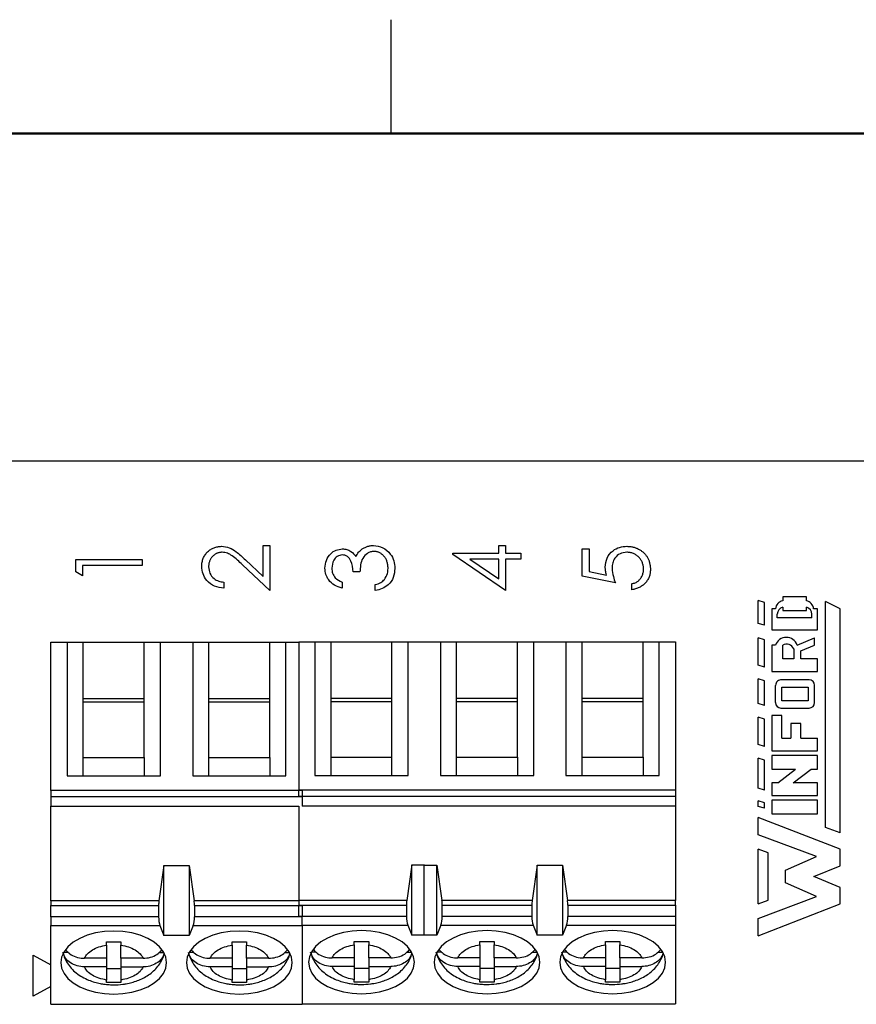
# Model space of a CAD drawing. Units: inches. Extents: x 0.1 to 16.9, y 0.1 to 10.9.
# Drawn here: x 11.5 to 14.3, y 7.6 to 10.9 of the extents above; entities that cross this region are included whole.
import ezdxf

# ---------------------------------------------------------------- set-up
doc = ezdxf.new("R2010")
doc.units = ezdxf.units.IN
doc.header["$MEASUREMENT"] = 0

msp = doc.modelspace()

# ---------------------------------------------------------------- linework, layer by layer
at = {"color": 7, "linetype": 'Continuous', "lineweight": 25}
for p, q in [((12.75, 10.5), (12.75, 10.875)), ((9.4606, 9.422), (15.2292, 9.422)), ((12.3282, 9.0416), (12.3282, 9.1434)), ((12.3282, 9.1434), (12.3506, 9.1434)), ((12.3506, 9.1434), (12.3506, 8.9947)), ((12.9525, 9.1141), (12.9525, 9.1181)), ((12.9525, 9.1181), (13.1039, 9.1181)), ((13.1263, 8.9947), (12.9525, 9.1141)), ((13.1039, 9.1181), (13.1039, 9.1434)), ((13.1039, 9.1434), (13.1263, 9.1434)), ((13.1263, 9.1434), (13.1263, 9.1181)), ((13.1263, 9.1181), (13.1768, 9.1181)), ((13.1768, 9.1181), (13.1768, 9.0985)), ((13.3787, 9.1321), (13.4011, 9.1321)), ((13.3787, 9.0424), (13.3787, 9.1321)), ((13.4011, 9.1321), (13.4011, 9.0577)), ((11.7112, 9.0562), (11.7112, 9.0967)), ((11.7112, 9.0967), (11.93, 9.0967)), ((11.93, 9.0967), (11.93, 9.0771)), ((12.2697, 9.0963), (12.3282, 9.0416)), ((13.1039, 9.0985), (13.0089, 9.0985)), ((13.0089, 9.0985), (13.1039, 9.0333)), ((13.1039, 9.0333), (13.1039, 9.0985)), ((13.1768, 9.0985), (13.1263, 9.0985)), ((13.1263, 9.0985), (13.1263, 8.9947)), ((11.7336, 9.0434), (11.7112, 9.0562)), ((11.93, 9.0771), (11.7336, 9.0771)), ((11.7336, 9.0771), (11.7336, 9.0434)), ((12.3506, 8.9947), (12.2601, 9.0796)), ((12.6468, 9.0564), (12.6244, 9.0564)), ((13.4011, 9.0577), (13.4587, 9.046)), ((12.1991, 9.0228), (12.1991, 9.0031)), ((12.5879, 9.0228), (12.5879, 9.0031)), ((13.4881, 9.02), (13.3787, 9.0424)), ((13.5414, 8.9975), (13.5414, 9.0172)), ((12.6973, 8.9947), (12.6973, 9.0144)), ((13.9577, 8.8868), (13.9577, 8.9618)), ((13.9787, 8.9558), (13.9577, 8.9618)), ((13.9787, 8.8808), (13.9787, 8.9558)), ((14.1167, 8.9738), (14.0387, 8.9738)), ((14.0387, 8.9738), (14.0387, 8.9609)), ((14.1167, 8.9612), (14.1167, 8.9738)), ((14.1797, 8.2148), (14.1797, 8.9588)), ((14.2277, 8.9348), (14.1797, 8.9588)), ((14.0149, 8.9348), (14.0027, 8.9348)), ((14.0027, 8.9348), (14.0027, 8.8658)), ((14.0387, 8.94), (14.0387, 8.9288)), ((14.0387, 8.9288), (14.1167, 8.9288)), ((14.1167, 8.9288), (14.1167, 8.94)), ((14.1527, 8.9348), (14.1403, 8.9348)), ((14.1527, 8.8658), (14.1527, 8.9348)), ((14.2277, 8.1968), (14.2277, 8.9348)), ((13.9787, 8.8808), (13.9577, 8.8868)), ((14.0207, 8.9048), (14.0207, 8.9168)), ((14.1347, 8.9048), (14.0207, 8.9048)), ((14.1347, 8.9048), (14.1347, 8.9168)), ((14.0027, 8.8658), (14.1527, 8.8658)), ((11.6297, 8.8251), (11.6828, 8.8251)), ((11.6297, 8.336), (11.6297, 8.8251)), ((11.6828, 8.8251), (11.6828, 8.3849)), ((11.6828, 8.8251), (11.736, 8.8251)), ((11.736, 8.6384), (11.736, 8.8251)), ((11.736, 8.8251), (11.9368, 8.8251)), ((11.9368, 8.6384), (11.9368, 8.8251)), ((11.9368, 8.8251), (11.9899, 8.8251)), ((11.9899, 8.3849), (11.9899, 8.8251)), ((11.9899, 8.8251), (12.0962, 8.8251)), ((12.0962, 8.8251), (12.0962, 8.3849)), ((12.0962, 8.8251), (12.1494, 8.8251)), ((12.1494, 8.6384), (12.1494, 8.8251)), ((12.1494, 8.8251), (12.3502, 8.8251)), ((12.3502, 8.6384), (12.3502, 8.8251)), ((12.3502, 8.8251), (12.4033, 8.8251)), ((12.4033, 8.3849), (12.4033, 8.8251)), ((12.4033, 8.8251), (12.4453, 8.8251)), ((12.4453, 8.8263), (12.4984, 8.8263)), ((12.4453, 8.8263), (12.4453, 8.3371)), ((12.4984, 8.8263), (12.4984, 8.3861)), ((12.4984, 8.8263), (12.5516, 8.8263)), ((12.5516, 8.6396), (12.5516, 8.8263)), ((12.5516, 8.8263), (12.7524, 8.8263)), ((12.7524, 8.6396), (12.7524, 8.8263)), ((12.7524, 8.8263), (12.8055, 8.8263)), ((12.8055, 8.3861), (12.8055, 8.8263)), ((12.8055, 8.8263), (12.9118, 8.8263)), ((12.9118, 8.8263), (12.9118, 8.3861)), ((12.9118, 8.8263), (12.965, 8.8263)), ((12.965, 8.6396), (12.965, 8.8263)), ((12.965, 8.8263), (13.1658, 8.8263)), ((13.1658, 8.6396), (13.1658, 8.8263)), ((13.1658, 8.8263), (13.2189, 8.8263)), ((13.2189, 8.3861), (13.2189, 8.8263)), ((13.2189, 8.8263), (13.3252, 8.8263)), ((13.3252, 8.8263), (13.3252, 8.3861)), ((13.3252, 8.8263), (13.3784, 8.8263)), ((13.3784, 8.6396), (13.3784, 8.8263)), ((13.3784, 8.8263), (13.5791, 8.8263)), ((13.5791, 8.6396), (13.5791, 8.8263)), ((13.5791, 8.8263), (13.6323, 8.8263)), ((13.6323, 8.3861), (13.6323, 8.8263)), ((13.6323, 8.8263), (13.6855, 8.8263)), ((13.6855, 8.8263), (13.6855, 8.3371)), ((13.9577, 8.7488), (13.9577, 8.8388)), ((13.9787, 8.8328), (13.9577, 8.8388)), ((13.9787, 8.7428), (13.9787, 8.8328)), ((14.086, 8.815), (14.1437, 8.8388)), ((14.1437, 8.8148), (14.1437, 8.8388)), ((14.0027, 8.8148), (14.0027, 8.7278)), ((14.0147, 8.8148), (14.0027, 8.8148)), ((14.0387, 8.7698), (14.0387, 8.8148)), ((14.0747, 8.8028), (14.0747, 8.7698)), ((14.0987, 8.7962), (14.1437, 8.8148)), ((14.0987, 8.7698), (14.0987, 8.7962)), ((14.0747, 8.7698), (14.0387, 8.7698)), ((14.1527, 8.7698), (14.0987, 8.7698)), ((14.1527, 8.7278), (14.1527, 8.7698)), ((13.9787, 8.7428), (13.9577, 8.7488)), ((14.0027, 8.7278), (14.1527, 8.7278)), ((13.9577, 8.6228), (13.9577, 8.7038)), ((13.9787, 8.6978), (13.9577, 8.7038)), ((13.9787, 8.6168), (13.9787, 8.6978)), ((14.1257, 8.7008), (14.0357, 8.7008)), ((14.0147, 8.6258), (14.0153, 8.6824)), ((14.0357, 8.6318), (14.0357, 8.6768)), ((14.0357, 8.6768), (14.1227, 8.6768)), ((14.1227, 8.6768), (14.1227, 8.6318)), ((14.1437, 8.6258), (14.1437, 8.6828)), ((11.736, 8.4449), (11.736, 8.6384)), ((11.9368, 8.6384), (11.736, 8.6384)), ((11.9368, 8.6272), (11.736, 8.6272)), ((11.9368, 8.4449), (11.9368, 8.6384)), ((12.1494, 8.4449), (12.1494, 8.6384)), ((12.3502, 8.6384), (12.1494, 8.6384)), ((12.3502, 8.6272), (12.1494, 8.6272)), ((12.3502, 8.4449), (12.3502, 8.6384)), ((12.5516, 8.4461), (12.5516, 8.6396)), ((12.7524, 8.6396), (12.5516, 8.6396)), ((12.7524, 8.6284), (12.5516, 8.6284)), ((12.7524, 8.4461), (12.7524, 8.6396)), ((12.965, 8.4461), (12.965, 8.6396)), ((13.1658, 8.6396), (12.965, 8.6396)), ((13.1658, 8.6284), (12.965, 8.6284)), ((13.1658, 8.4461), (13.1658, 8.6396)), ((13.3784, 8.4461), (13.3784, 8.6396)), ((13.5791, 8.6396), (13.3784, 8.6396)), ((13.5791, 8.6284), (13.3784, 8.6284)), ((13.5791, 8.4461), (13.5791, 8.6396)), ((14.1227, 8.6318), (14.0357, 8.6318)), ((13.9787, 8.6168), (13.9577, 8.6228)), ((14.0327, 8.6078), (14.1257, 8.6078)), ((13.9787, 8.5718), (13.9577, 8.5778)), ((13.9577, 8.4878), (13.9577, 8.5778)), ((13.9787, 8.4818), (13.9787, 8.5718)), ((14.0357, 8.5838), (14.0027, 8.5838)), ((14.0027, 8.5838), (14.0027, 8.4668)), ((14.0357, 8.5088), (14.0357, 8.5838)), ((14.0657, 8.5568), (14.0657, 8.5088)), ((14.0987, 8.5568), (14.0657, 8.5568)), ((14.0987, 8.5088), (14.0987, 8.5568)), ((14.0357, 8.5088), (14.0657, 8.5088)), ((14.0987, 8.5088), (14.1527, 8.5088)), ((14.1527, 8.4668), (14.1527, 8.5088)), ((13.9787, 8.4818), (13.9577, 8.4878)), ((14.0027, 8.4668), (14.1527, 8.4668)), ((11.736, 8.3849), (11.736, 8.4449)), ((11.736, 8.4449), (11.9368, 8.4449)), ((11.9368, 8.4449), (11.9368, 8.3849)), ((12.1494, 8.3849), (12.1494, 8.4449)), ((12.1494, 8.4449), (12.3502, 8.4449)), ((12.3502, 8.4449), (12.3502, 8.3849)), ((12.5516, 8.3861), (12.5516, 8.4461)), ((12.5516, 8.4461), (12.7524, 8.4461)), ((12.7524, 8.3861), (12.7524, 8.4461)), ((12.965, 8.3861), (12.965, 8.4461)), ((12.965, 8.4461), (13.1658, 8.4461)), ((13.1658, 8.4461), (13.1658, 8.3861)), ((13.3784, 8.3861), (13.3784, 8.4461)), ((13.3784, 8.4461), (13.5791, 8.4461)), ((13.5791, 8.4461), (13.5791, 8.3861)), ((13.9577, 8.3438), (13.9577, 8.4428)), ((13.9787, 8.4368), (13.9577, 8.4428)), ((13.9787, 8.3378), (13.9787, 8.4368)), ((14.0027, 8.4518), (14.0027, 8.4068)), ((14.1527, 8.4518), (14.0027, 8.4518)), ((14.1527, 8.4068), (14.1527, 8.4518)), ((14.0027, 8.4068), (14.081, 8.4068)), ((14.0225, 8.3618), (14.081, 8.4068)), ((14.0735, 8.3618), (14.1328, 8.4068)), ((14.1328, 8.4068), (14.1527, 8.4068)), ((11.6828, 8.3849), (11.9899, 8.3849)), ((12.0962, 8.3849), (12.4033, 8.3849)), ((12.4984, 8.3861), (12.8055, 8.3861)), ((12.9118, 8.3861), (13.2189, 8.3861)), ((13.3252, 8.3861), (13.6323, 8.3861)), ((12.4565, 8.336), (11.6297, 8.336)), ((11.6297, 8.336), (11.6297, 8.3169)), ((13.6855, 8.3371), (12.4453, 8.3371)), ((12.4453, 8.3181), (12.4453, 8.3371)), ((12.4565, 8.336), (12.4565, 8.3169)), ((13.6855, 8.3371), (13.6855, 8.3181)), ((13.9787, 8.3378), (13.9577, 8.3438)), ((14.0027, 8.3618), (14.0027, 8.3198)), ((14.0225, 8.3618), (14.0027, 8.3618)), ((14.1527, 8.3618), (14.0735, 8.3618)), ((14.1527, 8.3198), (14.1527, 8.3618)), ((11.6297, 8.3169), (12.4565, 8.3169)), ((11.6297, 8.3169), (11.6297, 8.2849)), ((12.4453, 8.3181), (13.6855, 8.3181)), ((12.4565, 8.3169), (12.4565, 8.2852)), ((13.6855, 8.3181), (13.6855, 8.2861)), ((13.9787, 8.2958), (13.9577, 8.3018)), ((13.9577, 8.2838), (13.9577, 8.3018)), ((14.0027, 8.3198), (14.1527, 8.3198)), ((14.1527, 8.3048), (14.0027, 8.3048)), ((14.0027, 8.3048), (14.0027, 8.2598)), ((14.1527, 8.2598), (14.1527, 8.3048)), ((11.6297, 8.2849), (12.4453, 8.2849)), ((11.6297, 7.9731), (11.6297, 8.2849)), ((12.4453, 8.2852), (12.4453, 7.9743)), ((12.4565, 8.2861), (13.6855, 8.2861)), ((13.6855, 8.2861), (13.6855, 7.9743)), ((13.9787, 8.2778), (13.9577, 8.2838)), ((13.9787, 8.2778), (13.9787, 8.2958)), ((13.9577, 8.1908), (13.9577, 8.2478)), ((14.2277, 8.1428), (13.9577, 8.2478)), ((14.0027, 8.2598), (14.1527, 8.2598)), ((14.2277, 8.1968), (14.1797, 8.2148)), ((14.1497, 8.1188), (13.9577, 8.1908)), ((13.9577, 7.9628), (13.9577, 8.1428)), ((13.9907, 8.1308), (13.9577, 8.1428)), ((14.2277, 8.0888), (14.2277, 8.1428)), ((13.9907, 7.9748), (13.9907, 8.1308)), ((14.0477, 8.0738), (14.1497, 8.1188)), ((12.0017, 8.0898), (11.9851, 7.9731)), ((12.0017, 7.8588), (12.0017, 8.0898)), ((12.0017, 8.0898), (12.0844, 8.0898)), ((12.0844, 8.0898), (12.0844, 7.8588)), ((12.0844, 8.0898), (12.1011, 7.9731)), ((12.8182, 8.0917), (12.8007, 7.9743)), ((12.8182, 7.8597), (12.8182, 8.0917)), ((12.8182, 8.0917), (12.8595, 8.0917)), ((12.8587, 8.091), (12.8595, 8.0917)), ((12.8587, 8.091), (12.9, 8.091)), ((12.8587, 7.86), (12.8587, 8.091)), ((12.9, 7.86), (12.9, 8.091)), ((12.9, 8.091), (12.9167, 7.9743)), ((13.2307, 8.091), (13.214, 7.9743)), ((13.2307, 7.86), (13.2307, 8.091)), ((13.2307, 8.091), (13.3134, 8.091)), ((13.3134, 8.091), (13.3301, 7.9743)), ((13.3134, 8.091), (13.3134, 7.86)), ((14.1407, 8.0528), (14.2277, 8.0888)), ((14.0477, 8.0318), (14.0477, 8.0738)), ((14.2277, 8.0168), (14.1407, 8.0528)), ((14.1497, 7.9868), (14.0477, 8.0318)), ((14.2277, 7.9628), (14.2277, 8.0168)), ((13.9577, 7.9148), (14.1497, 7.9868)), ((11.9851, 7.9731), (11.6297, 7.9731)), ((11.6297, 7.9731), (11.6297, 7.9579)), ((11.6297, 7.9579), (11.984, 7.9579)), ((11.6297, 7.9205), (11.6297, 7.9579)), ((11.984, 7.9579), (11.984, 7.9205)), ((12.1021, 7.9579), (12.1021, 7.9205)), ((12.1021, 7.9579), (12.4565, 7.9579)), ((12.8007, 7.9743), (12.4453, 7.9743)), ((12.4453, 7.9743), (12.4453, 7.959)), ((12.4453, 7.959), (12.7996, 7.959)), ((12.4453, 7.9217), (12.4453, 7.959)), ((12.4565, 7.9579), (12.4565, 7.9205)), ((12.7996, 7.959), (12.7996, 7.9217)), ((13.214, 7.9743), (12.9167, 7.9743)), ((12.9177, 7.9217), (12.9177, 7.959)), ((12.9177, 7.959), (13.213, 7.959)), ((13.213, 7.959), (13.213, 7.9217)), ((13.6855, 7.9743), (13.3301, 7.9743)), ((13.3311, 7.959), (13.3311, 7.9217)), ((13.3311, 7.959), (13.6855, 7.959)), ((13.6855, 7.959), (13.6855, 7.9743)), ((13.6855, 7.959), (13.6855, 7.9217)), ((13.9577, 7.9628), (13.9907, 7.9748)), ((13.9577, 7.8578), (14.2277, 7.9628)), ((11.984, 7.9205), (11.6297, 7.9205)), ((11.6297, 7.9205), (11.6297, 7.8921)), ((12.4565, 7.9205), (12.1021, 7.9205)), ((12.7996, 7.9217), (12.4453, 7.9217)), ((12.4565, 7.8921), (12.4565, 7.9205)), ((13.213, 7.9217), (12.9177, 7.9217)), ((13.6855, 7.9217), (13.3311, 7.9217)), ((13.6855, 7.9217), (13.6855, 7.8932)), ((13.9577, 7.8578), (13.9577, 7.9148)), ((11.6297, 7.8921), (11.9883, 7.8921)), ((11.6297, 7.6322), (11.6297, 7.8921)), ((11.9883, 7.8921), (12.0017, 7.8588)), ((12.0979, 7.8921), (12.0844, 7.8588)), ((12.0979, 7.8921), (12.4565, 7.8921)), ((12.4565, 7.8921), (12.4565, 7.6322)), ((12.8041, 7.8932), (12.8182, 7.8597)), ((12.9134, 7.8932), (12.9, 7.86)), ((12.9134, 7.8932), (13.2173, 7.8932)), ((13.2173, 7.8932), (13.2307, 7.86)), ((13.3268, 7.8932), (13.3134, 7.86)), ((13.3268, 7.8932), (13.6855, 7.8932)), ((13.6855, 7.8932), (13.6855, 7.6334)), ((12.0844, 7.8588), (12.0017, 7.8588)), ((12.8595, 7.8597), (12.8182, 7.8597)), ((12.8595, 7.8597), (12.8587, 7.86)), ((12.9, 7.86), (12.8587, 7.86)), ((13.3134, 7.86), (13.2307, 7.86)), ((11.8128, 7.8271), (11.8128, 7.8379)), ((11.8128, 7.8271), (11.8128, 7.7837)), ((11.86, 7.8379), (11.86, 7.8271)), ((11.86, 7.7837), (11.86, 7.8271)), ((12.2262, 7.8271), (12.2262, 7.8379)), ((12.2262, 7.8271), (12.2262, 7.7837)), ((12.2734, 7.8379), (12.2734, 7.8271)), ((12.2734, 7.7837), (12.2734, 7.8271)), ((12.6284, 7.8283), (12.6284, 7.8391)), ((12.6284, 7.8283), (12.6284, 7.7849)), ((12.6756, 7.8391), (12.6756, 7.8283)), ((12.6756, 7.7849), (12.6756, 7.8283)), ((13.0417, 7.8283), (13.0417, 7.8391)), ((13.0417, 7.8283), (13.0417, 7.7849)), ((13.089, 7.8391), (13.089, 7.8283)), ((13.089, 7.7849), (13.089, 7.8283)), ((13.4551, 7.8283), (13.4551, 7.8391)), ((13.4551, 7.8283), (13.4551, 7.7849)), ((13.5024, 7.8391), (13.5024, 7.8283)), ((13.5024, 7.7849), (13.5024, 7.8283)), ((11.5706, 7.7946), (11.6297, 7.7621)), ((11.5706, 7.6588), (11.5706, 7.7946)), ((11.6871, 7.8029), (11.6714, 7.8029)), ((11.8128, 7.7837), (11.74, 7.7837)), ((11.8128, 7.7837), (11.8128, 7.7555)), ((11.9328, 7.7837), (11.86, 7.7837)), ((11.86, 7.7837), (11.86, 7.7555)), ((11.9855, 7.8029), (12.0014, 7.8029)), ((12.1004, 7.8029), (12.0847, 7.8029)), ((12.2262, 7.7837), (12.1534, 7.7837)), ((12.2262, 7.7837), (12.2262, 7.7555)), ((12.3461, 7.7837), (12.2734, 7.7837)), ((12.2734, 7.7837), (12.2734, 7.7555)), ((12.3989, 7.8029), (12.4148, 7.8029)), ((12.5027, 7.8041), (12.487, 7.8041)), ((12.6284, 7.7849), (12.5556, 7.7849)), ((12.6284, 7.7849), (12.6284, 7.7567)), ((12.7483, 7.7849), (12.6756, 7.7849)), ((12.6756, 7.7849), (12.6756, 7.7567)), ((12.8011, 7.8041), (12.817, 7.8041)), ((12.916, 7.8041), (12.9003, 7.8041)), ((13.0417, 7.7849), (12.969, 7.7849)), ((13.0417, 7.7849), (13.0417, 7.7567)), ((13.1617, 7.7849), (13.089, 7.7849)), ((13.089, 7.7849), (13.089, 7.7567)), ((13.2145, 7.8041), (13.2304, 7.8041)), ((13.3294, 7.8041), (13.3137, 7.8041)), ((13.4551, 7.7849), (13.3824, 7.7849)), ((13.4551, 7.7849), (13.4551, 7.7567)), ((13.5751, 7.7849), (13.5024, 7.7849)), ((13.5024, 7.7849), (13.5024, 7.7567)), ((13.6278, 7.8041), (13.6438, 7.8041)), ((11.8128, 7.7555), (11.74, 7.7555)), ((11.8128, 7.7555), (11.8128, 7.7121)), ((11.86, 7.7555), (11.9328, 7.7555)), ((11.86, 7.7555), (11.86, 7.7121)), ((12.2262, 7.7555), (12.1534, 7.7555)), ((12.2262, 7.7555), (12.2262, 7.7121)), ((12.2734, 7.7555), (12.3461, 7.7555)), ((12.2734, 7.7555), (12.2734, 7.7121)), ((12.6284, 7.7567), (12.5556, 7.7567)), ((12.6284, 7.7567), (12.6284, 7.7133)), ((12.6284, 7.7513), (12.6756, 7.7513)), ((12.6756, 7.7567), (12.7483, 7.7567)), ((12.6756, 7.7567), (12.6756, 7.7133)), ((13.0417, 7.7567), (12.969, 7.7567)), ((13.0417, 7.7567), (13.0417, 7.7133)), ((13.0417, 7.7513), (13.089, 7.7513)), ((13.089, 7.7567), (13.1617, 7.7567)), ((13.089, 7.7567), (13.089, 7.7133)), ((13.4551, 7.7567), (13.3824, 7.7567)), ((13.4551, 7.7567), (13.4551, 7.7133)), ((13.4551, 7.7513), (13.5024, 7.7513)), ((13.5024, 7.7567), (13.5751, 7.7567)), ((13.5024, 7.7567), (13.5024, 7.7133)), ((11.8128, 7.7501), (11.86, 7.7501)), ((12.2262, 7.7501), (12.2734, 7.7501)), ((11.6297, 7.6913), (11.5706, 7.6588)), ((11.8128, 7.704), (11.8128, 7.7121)), ((11.86, 7.7121), (11.86, 7.704)), ((12.2262, 7.704), (12.2262, 7.7121)), ((12.2734, 7.7121), (12.2734, 7.704)), ((12.6284, 7.7052), (12.6284, 7.7133)), ((12.6756, 7.7133), (12.6756, 7.7052)), ((13.0417, 7.7052), (13.0417, 7.7133)), ((13.089, 7.7133), (13.089, 7.7052)), ((13.4551, 7.7052), (13.4551, 7.7133)), ((13.5024, 7.7133), (13.5024, 7.7052)), ((11.6297, 7.6322), (12.4565, 7.6322)), ((12.4565, 7.6334), (13.6855, 7.6334))]:
    msp.add_line(p, q, dxfattribs=at)
at = {"color": 7, "linetype": 'Continuous', "lineweight": 50}
msp.add_line((0.5, 10.5), (16.5, 10.5), dxfattribs=at)
at = {"color": 8, "linetype": 'Continuous', "lineweight": 25}
for p, q in [((12.4453, 7.9731), (12.1011, 7.9731)), ((12.4565, 7.8932), (12.8041, 7.8932))]:
    msp.add_line(p, q, dxfattribs=at)
at = {"color": 7, "linetype": 'Continuous', "lineweight": 25, "flags": 128}
for points in [[(11.8364, 7.8736), (11.8061, 7.872), (11.7768, 7.8673), (11.7493, 7.8596), (11.7244, 7.8493), (11.7029, 7.8364), (11.6855, 7.8216), (11.6727, 7.8052), (11.6648, 7.7877), (11.6622, 7.7696), (11.6648, 7.7516), (11.6727, 7.7341), (11.6855, 7.7177), (11.7029, 7.7028), (11.7244, 7.69), (11.7493, 7.6796), (11.7768, 7.672), (11.8061, 7.6673), (11.8364, 7.6657), (11.8666, 7.6673), (11.896, 7.672), (11.9235, 7.6796), (11.9484, 7.69), (11.9698, 7.7028), (11.9873, 7.7177), (12.0001, 7.7341), (12.008, 7.7516), (12.0106, 7.7696), (12.008, 7.7877), (12.0001, 7.8052), (11.9873, 7.8216), (11.9698, 7.8364), (11.9484, 7.8493), (11.9235, 7.8596), (11.896, 7.8673), (11.8666, 7.872), (11.8364, 7.8736)], [(12.2498, 7.8736), (12.2195, 7.872), (12.1902, 7.8673), (12.1627, 7.8596), (12.1378, 7.8493), (12.1163, 7.8364), (12.0989, 7.8216), (12.0861, 7.8052), (12.0782, 7.7877), (12.0756, 7.7696), (12.0782, 7.7516), (12.0861, 7.7341), (12.0989, 7.7177), (12.1163, 7.7028), (12.1378, 7.69), (12.1627, 7.6796), (12.1902, 7.672), (12.2195, 7.6673), (12.2498, 7.6657), (12.28, 7.6673), (12.3094, 7.672), (12.3369, 7.6796), (12.3618, 7.69), (12.3832, 7.7028), (12.4006, 7.7177), (12.4135, 7.7341), (12.4213, 7.7516), (12.424, 7.7696), (12.4213, 7.7877), (12.4135, 7.8052), (12.4006, 7.8216), (12.3832, 7.8364), (12.3618, 7.8493), (12.3369, 7.8596), (12.3094, 7.8673), (12.28, 7.872), (12.2498, 7.8736)], [(12.652, 7.8748), (12.6217, 7.8732), (12.5924, 7.8685), (12.5649, 7.8608), (12.54, 7.8504), (12.5185, 7.8376), (12.5011, 7.8228), (12.4883, 7.8064), (12.4804, 7.7889), (12.4778, 7.7708), (12.4804, 7.7528), (12.4883, 7.7353), (12.5011, 7.7188), (12.5185, 7.704), (12.54, 7.6912), (12.5649, 7.6808), (12.5924, 7.6731), (12.6217, 7.6684), (12.652, 7.6669), (12.6822, 7.6684), (12.7116, 7.6731), (12.7391, 7.6808), (12.764, 7.6912), (12.7854, 7.704), (12.8029, 7.7188), (12.8157, 7.7353), (12.8236, 7.7528), (12.8262, 7.7708), (12.8236, 7.7889), (12.8157, 7.8064), (12.8029, 7.8228), (12.7854, 7.8376), (12.764, 7.8504), (12.7391, 7.8608), (12.7116, 7.8685), (12.6822, 7.8732), (12.652, 7.8748)], [(13.0654, 7.8748), (13.0351, 7.8732), (13.0058, 7.8685), (12.9783, 7.8608), (12.9534, 7.8504), (12.9319, 7.8376), (12.9145, 7.8228), (12.9017, 7.8064), (12.8938, 7.7889), (12.8912, 7.7708), (12.8938, 7.7528), (12.9017, 7.7353), (12.9145, 7.7188), (12.9319, 7.704), (12.9534, 7.6912), (12.9783, 7.6808), (13.0058, 7.6731), (13.0351, 7.6684), (13.0654, 7.6669), (13.0956, 7.6684), (13.125, 7.6731), (13.1525, 7.6808), (13.1774, 7.6912), (13.1988, 7.704), (13.2162, 7.7188), (13.2291, 7.7353), (13.2369, 7.7528), (13.2396, 7.7708), (13.2369, 7.7889), (13.2291, 7.8064), (13.2162, 7.8228), (13.1988, 7.8376), (13.1774, 7.8504), (13.1525, 7.8608), (13.125, 7.8685), (13.0956, 7.8732), (13.0654, 7.8748)], [(13.4788, 7.8748), (13.4485, 7.8732), (13.4192, 7.8685), (13.3917, 7.8608), (13.3668, 7.8504), (13.3453, 7.8376), (13.3279, 7.8228), (13.3151, 7.8064), (13.3072, 7.7889), (13.3045, 7.7708), (13.3072, 7.7528), (13.3151, 7.7353), (13.3279, 7.7188), (13.3453, 7.704), (13.3668, 7.6912), (13.3917, 7.6808), (13.4192, 7.6731), (13.4485, 7.6684), (13.4788, 7.6669), (13.509, 7.6684), (13.5383, 7.6731), (13.5659, 7.6808), (13.5907, 7.6912), (13.6122, 7.704), (13.6296, 7.7188), (13.6425, 7.7353), (13.6503, 7.7528), (13.653, 7.7708), (13.6503, 7.7889), (13.6425, 7.8064), (13.6296, 7.8228), (13.6122, 7.8376), (13.5907, 7.8504), (13.5659, 7.8608), (13.5383, 7.8685), (13.509, 7.8732), (13.4788, 7.8748)]]:
    msp.add_lwpolyline(points, dxfattribs=at)
at = {"color": 7, "linetype": 'Continuous', "lineweight": 25}
for centre, radius, start, end in [((14.0444, 8.9318), 0.0297, 101.0624, 174.2024), ((14.1107, 8.9321), 0.0297, 5.2133, 78.3443), ((14.0447, 8.9168), 0.024, 104.4775, 180), ((14.1107, 8.9168), 0.024, 0, 75.5225), ((14.0504, 8.8032), 0.0375, 18.3288, 162.039), ((14.0521, 8.7949), 0.024, 19.2042, 123.9259), ((14.0333, 8.6829), 0.018, 82.1342, 181.5935), ((14.1257, 8.6828), 0.018, 0, 90), ((14.0327, 8.6258), 0.018, 180, 270), ((14.1257, 8.6258), 0.018, 270, 0)]:
    msp.add_arc(centre, radius, start, end, dxfattribs=at)
for centre, ratio, start_param, end_param in [((11.9947, 7.9579), 0.3, 1.126178, 1.570796), ((12.0915, 7.9579), 0.3, 4.712389, 5.157007), ((12.8107, 7.959), 0.312591, 1.126178, 1.570796), ((12.9071, 7.959), 0.3, 4.712389, 5.157007), ((13.2236, 7.959), 0.3, 1.126178, 1.570796), ((13.3205, 7.959), 0.3, 4.712389, 5.157007), ((11.9947, 7.9205), 0.3, 1.570796, 2.50226), ((12.0915, 7.9205), 0.3, 3.780925, 4.712389), ((12.8107, 7.9217), 0.312591, 1.570796, 2.50226), ((12.9071, 7.9217), 0.3, 3.780925, 4.712389), ((13.2236, 7.9217), 0.3, 1.570796, 2.50226), ((13.3205, 7.9217), 0.3, 3.780925, 4.712389)]:
    msp.add_ellipse(centre, major_axis=(0, 0.0354), ratio=ratio, start_param=start_param, end_param=end_param, dxfattribs=at)
for points, knots in [([(12.1262, 9.0745), (12.1263, 9.0769), (12.1264, 9.0816), (12.1273, 9.0885), (12.1288, 9.095), (12.1309, 9.1012), (12.1337, 9.107), (12.1371, 9.1125), (12.141, 9.1177), (12.1455, 9.1223), (12.1504, 9.1266), (12.1556, 9.1303), (12.161, 9.1335), (12.1666, 9.1361), (12.1725, 9.1381), (12.1785, 9.1395), (12.1848, 9.1404), (12.1891, 9.1405), (12.1913, 9.1406)], [0, 0, 0, 0, 0.069475, 0.136517, 0.200789, 0.26383, 0.325735, 0.387291, 0.449509, 0.512968, 0.576275, 0.63758, 0.697903, 0.757172, 0.816599, 0.876653, 0.93729, 1, 1, 1, 1]), ([(12.193, 9.1209), (12.1915, 9.1209), (12.1886, 9.1208), (12.1843, 9.1201), (12.1801, 9.1191), (12.1761, 9.1176), (12.1722, 9.1156), (12.1686, 9.1132), (12.165, 9.1104), (12.1617, 9.1072), (12.1587, 9.1037), (12.156, 9.1), (12.1537, 9.096), (12.1519, 9.0919), (12.1504, 9.0876), (12.1494, 9.083), (12.1488, 9.0783), (12.1487, 9.0751), (12.1487, 9.0735)], [0, 0, 0, 0, 0.061965, 0.122122, 0.180988, 0.239933, 0.299906, 0.359989, 0.421776, 0.486576, 0.551535, 0.615018, 0.677259, 0.73973, 0.80305, 0.866495, 0.931973, 1, 1, 1, 1]), ([(12.1913, 9.1406), (12.1999, 9.1397), (12.2173, 9.1379), (12.2435, 9.1204), (12.2598, 9.1054), (12.2697, 9.0963)], [0, 0, 0, 0, 0.2793334, 0.5591346, 1, 1, 1, 1]), ([(12.2601, 9.0796), (12.2493, 9.0901), (12.2342, 9.1047), (12.2109, 9.1192), (12.199, 9.1203), (12.193, 9.1209)], [0, 0, 0, 0, 0.56072, 0.78057, 1, 1, 1, 1]), ([(12.5318, 9.0683), (12.5328, 9.0771), (12.5347, 9.0948), (12.5487, 9.116), (12.5678, 9.1295), (12.5817, 9.1313), (12.5887, 9.1321)], [0, 0, 0, 0, 0.28007, 0.559849, 0.780089, 1, 1, 1, 1]), ([(12.5886, 9.1125), (12.5829, 9.1114), (12.5714, 9.1092), (12.5572, 9.0924), (12.5554, 9.0776), (12.5543, 9.0685)], [0, 0, 0, 0, 0.27883, 0.560078, 1, 1, 1, 1]), ([(12.6244, 9.0564), (12.6232, 9.0688), (12.6215, 9.0873), (12.6087, 9.1054), (12.5978, 9.1116), (12.5917, 9.1122), (12.5886, 9.1125)], [0, 0, 0, 0, 0.499414, 0.74903, 0.874489, 1, 1, 1, 1]), ([(12.5887, 9.1321), (12.5937, 9.1318), (12.6038, 9.1311), (12.6206, 9.1232), (12.6287, 9.1129), (12.6337, 9.1066)], [0, 0, 0, 0, 0.280488, 0.560773, 1, 1, 1, 1]), ([(12.6337, 9.1066), (12.6363, 9.1117), (12.6411, 9.1208), (12.6489, 9.1274), (12.6523, 9.1303)], [0, 0, 0, 0, 0.55982, 1, 1, 1, 1]), ([(12.6931, 9.1237), (12.6893, 9.1234), (12.6816, 9.1228), (12.6679, 9.1159), (12.6543, 9.1016), (12.6484, 9.0791), (12.6473, 9.064), (12.6468, 9.0564)], [0, 0, 0, 0, 0.125288, 0.250531, 0.499213, 0.749031, 1, 1, 1, 1]), ([(12.6523, 9.1303), (12.6538, 9.1314), (12.6566, 9.1334), (12.6612, 9.136), (12.6659, 9.1384), (12.6707, 9.1402), (12.6756, 9.1416), (12.6807, 9.1426), (12.6859, 9.1432), (12.6894, 9.1433), (12.6912, 9.1434)], [0, 0, 0, 0, 0.1281355, 0.2541727, 0.3781116, 0.5017123, 0.6239863, 0.7470956, 0.8728746, 0.9999681, 0.9999681, 0.9999681, 0.9999681]), ([(12.6912, 9.1434), (12.7019, 9.1418), (12.7234, 9.1387), (12.747, 9.1181), (12.7598, 9.0931), (12.7611, 9.0762), (12.7618, 9.0677)], [0, 0, 0, 0, 0.279294, 0.558853, 0.779276, 1, 1, 1, 1]), ([(12.7394, 9.068), (12.7393, 9.0701), (12.7392, 9.0741), (12.7386, 9.0799), (12.7375, 9.0855), (12.736, 9.0907), (12.7341, 9.0956), (12.7317, 9.1002), (12.7288, 9.1045), (12.7256, 9.1085), (12.7221, 9.112), (12.7184, 9.1152), (12.7145, 9.1178), (12.7105, 9.12), (12.7064, 9.1217), (12.7021, 9.1228), (12.6976, 9.1236), (12.6946, 9.1237), (12.6931, 9.1237)], [0, 0, 0, 0, 0.076072, 0.148752, 0.218403, 0.28576, 0.350598, 0.414964, 0.478069, 0.541761, 0.60435, 0.664075, 0.721464, 0.777587, 0.832644, 0.887844, 0.94346, 1, 1, 1, 1]), ([(13.4544, 9.0717), (13.4555, 9.0822), (13.4577, 9.1031), (13.4774, 9.1261), (13.5014, 9.1389), (13.5178, 9.14), (13.526, 9.1406)], [0, 0, 0, 0, 0.2797008, 0.5590153, 0.7792929, 1, 1, 1, 1]), ([(13.5251, 9.1209), (13.5176, 9.1201), (13.5024, 9.1185), (13.486, 9.1038), (13.4779, 9.0859), (13.4772, 9.0741), (13.4768, 9.0682)], [0, 0, 0, 0, 0.279591, 0.558638, 0.779043, 1, 1, 1, 1]), ([(13.5806, 9.0654), (13.5806, 9.0673), (13.5805, 9.071), (13.5797, 9.0764), (13.5785, 9.0816), (13.5767, 9.0866), (13.5745, 9.0915), (13.5717, 9.0961), (13.5685, 9.1005), (13.5648, 9.1046), (13.5608, 9.1084), (13.5564, 9.1118), (13.5518, 9.1146), (13.5469, 9.117), (13.5418, 9.1187), (13.5365, 9.12), (13.5309, 9.1208), (13.5271, 9.1209), (13.5251, 9.1209)], [0, 0, 0, 0, 0.0642073, 0.1264247, 0.1876803, 0.2482164, 0.3083051, 0.369661, 0.4316986, 0.4959469, 0.559758, 0.6222954, 0.6839106, 0.7450924, 0.8067402, 0.8690866, 0.93329, 0.9999814, 0.9999814, 0.9999814, 0.9999814]), ([(13.526, 9.1406), (13.5278, 9.1405), (13.5313, 9.1404), (13.5366, 9.14), (13.5417, 9.1392), (13.5467, 9.1381), (13.5517, 9.1367), (13.5565, 9.135), (13.5611, 9.1329), (13.5657, 9.1306), (13.5701, 9.1281), (13.5742, 9.1252), (13.5781, 9.1222), (13.5817, 9.1189), (13.585, 9.1154), (13.5881, 9.1117), (13.5909, 9.1078), (13.5934, 9.1036), (13.5958, 9.0993), (13.5977, 9.0947), (13.5993, 9.0901), (13.6007, 9.0852), (13.6018, 9.0802), (13.6025, 9.0751), (13.603, 9.0697), (13.603, 9.0661), (13.603, 9.0643)], [0, 0, 0, 0, 0.044014, 0.087434, 0.130118, 0.172554, 0.214555, 0.256298, 0.298438, 0.340849, 0.382715, 0.423924, 0.464246, 0.504074, 0.543862, 0.583567, 0.623094, 0.663229, 0.703551, 0.743938, 0.784541, 0.82575, 0.867757, 0.910745, 0.954914, 1, 1, 1, 1]), ([(12.1991, 9.0031), (12.1885, 9.0044), (12.1673, 9.007), (12.143, 9.0256), (12.1284, 9.0494), (12.1269, 9.0661), (12.1262, 9.0745)], [0, 0, 0, 0, 0.280081, 0.559518, 0.779683, 1, 1, 1, 1]), ([(12.1487, 9.0735), (12.1494, 9.066), (12.151, 9.0511), (12.1646, 9.0342), (12.1817, 9.0251), (12.1933, 9.0235), (12.1991, 9.0228)], [0, 0, 0, 0, 0.2796898, 0.5588512, 0.7791477, 1, 1, 1, 1]), ([(12.5879, 9.0031), (12.5795, 9.0057), (12.5627, 9.0107), (12.5441, 9.0274), (12.5334, 9.0476), (12.5324, 9.0614), (12.5318, 9.0683)], [0, 0, 0, 0, 0.280288, 0.559658, 0.77974, 1, 1, 1, 1]), ([(12.5543, 9.0685), (12.5547, 9.0628), (12.5556, 9.0515), (12.5666, 9.0334), (12.5798, 9.0268), (12.5879, 9.0228)], [0, 0, 0, 0, 0.280616, 0.560343, 1, 1, 1, 1]), ([(12.7618, 9.0677), (12.7609, 9.0577), (12.7592, 9.0376), (12.7424, 9.0139), (12.7203, 9.0002), (12.705, 8.9965), (12.6973, 8.9947)], [0, 0, 0, 0, 0.279872, 0.558946, 0.779244, 1, 1, 1, 1]), ([(12.7275, 9.0315), (12.7315, 9.0378), (12.7385, 9.049), (12.7391, 9.0622), (12.7394, 9.068)], [0, 0, 0, 0, 0.558737, 1, 1, 1, 1]), ([(13.4587, 9.046), (13.4574, 9.0507), (13.455, 9.0591), (13.4546, 9.0679), (13.4544, 9.0717)], [0, 0, 0, 0, 0.560057, 1, 1, 1, 1]), ([(13.4768, 9.0682), (13.4778, 9.0589), (13.4795, 9.0423), (13.4855, 9.0268), (13.4881, 9.02)], [0, 0, 0, 0, 0.559427, 1, 1, 1, 1]), ([(13.5413, 9.0172), (13.5434, 9.0176), (13.5474, 9.0186), (13.5531, 9.0206), (13.5581, 9.0231), (13.5626, 9.0261), (13.5665, 9.0296), (13.5699, 9.0336), (13.5731, 9.0382), (13.5757, 9.0432), (13.5779, 9.0485), (13.5794, 9.054), (13.5805, 9.0597), (13.5806, 9.0635), (13.5806, 9.0654)], [0, 0, 0, 0, 0.0946873, 0.1819942, 0.2643769, 0.3421799, 0.4186176, 0.4965091, 0.5773691, 0.6615106, 0.7467326, 0.831258, 0.9152056, 1, 1, 1, 1]), ([(13.603, 9.0643), (13.603, 9.0621), (13.6029, 9.0578), (13.602, 9.0515), (13.6008, 9.0455), (13.5988, 9.0397), (13.5964, 9.0342), (13.5934, 9.029), (13.59, 9.0239), (13.5859, 9.0193), (13.5815, 9.015), (13.5767, 9.0111), (13.5716, 9.0076), (13.5661, 9.0047), (13.5604, 9.0021), (13.5543, 9.0002), (13.548, 8.9986), (13.5436, 8.9979), (13.5413, 8.9975)], [0, 0, 0, 0, 0.065421, 0.128708, 0.190236, 0.250724, 0.310637, 0.370766, 0.431615, 0.493523, 0.555883, 0.617342, 0.678668, 0.740711, 0.802985, 0.866803, 0.932347, 1, 1, 1, 1]), ([(12.6973, 9.0144), (12.7037, 9.0164), (12.715, 9.0199), (12.7237, 9.028), (12.7275, 9.0315)], [0, 0, 0, 0, 0.560768, 1, 1, 1, 1]), ([(11.74, 7.7837), (11.7428, 7.7889), (11.7484, 7.7991), (11.7655, 7.8119), (11.7869, 7.8221), (11.8042, 7.8254), (11.8128, 7.8271)], [0, 0, 0, 0, 0.249844, 0.499988, 0.749811, 1, 1, 1, 1]), ([(11.86, 7.8271), (11.8686, 7.8254), (11.8858, 7.8221), (11.9073, 7.8119), (11.9243, 7.7991), (11.9299, 7.7889), (11.9328, 7.7837)], [0, 0, 0, 0, 0.249862, 0.499986, 0.749865, 1, 1, 1, 1]), ([(12.1534, 7.7837), (12.1562, 7.7889), (12.1618, 7.7991), (12.1789, 7.8119), (12.2003, 7.8221), (12.2175, 7.8254), (12.2262, 7.8271)], [0, 0, 0, 0, 0.249856, 0.499973, 0.74986, 1, 1, 1, 1]), ([(12.2262, 7.8379), (12.234, 7.8377), (12.2498, 7.8373), (12.2655, 7.8377), (12.2734, 7.8379)], [0, 0, 0, 0, 0.4999255, 1, 1, 1, 1]), ([(12.2734, 7.8271), (12.282, 7.8254), (12.2992, 7.8221), (12.3206, 7.8119), (12.3377, 7.7991), (12.3433, 7.7889), (12.3461, 7.7837)], [0, 0, 0, 0, 0.2498168, 0.4999554, 0.7498502, 1, 1, 1, 1]), ([(12.5556, 7.7849), (12.5584, 7.79), (12.564, 7.8003), (12.5811, 7.8131), (12.6025, 7.8233), (12.6197, 7.8266), (12.6284, 7.8283)], [0, 0, 0, 0, 0.249856, 0.499973, 0.74986, 1, 1, 1, 1]), ([(12.6284, 7.8391), (12.6362, 7.8389), (12.652, 7.8385), (12.6677, 7.8389), (12.6756, 7.8391)], [0, 0, 0, 0, 0.4999255, 1, 1, 1, 1]), ([(12.6756, 7.8283), (12.6842, 7.8266), (12.7014, 7.8233), (12.7229, 7.8131), (12.7399, 7.8003), (12.7455, 7.79), (12.7483, 7.7849)], [0, 0, 0, 0, 0.249809, 0.500002, 0.749845, 1, 1, 1, 1]), ([(12.969, 7.7849), (12.9718, 7.79), (12.9774, 7.8003), (12.9945, 7.8131), (13.0159, 7.8233), (13.0331, 7.8266), (13.0417, 7.8283)], [0, 0, 0, 0, 0.249856, 0.499973, 0.74986, 1, 1, 1, 1]), ([(13.0417, 7.8391), (13.0496, 7.8389), (13.0654, 7.8385), (13.0811, 7.8389), (13.089, 7.8391)], [0, 0, 0, 0, 0.5000745, 1, 1, 1, 1]), ([(13.089, 7.8283), (13.0976, 7.8266), (13.1148, 7.8233), (13.1362, 7.8131), (13.1533, 7.8003), (13.1589, 7.79), (13.1617, 7.7849)], [0, 0, 0, 0, 0.249868, 0.500006, 0.749847, 1, 1, 1, 1]), ([(13.3824, 7.7849), (13.3852, 7.79), (13.3908, 7.8003), (13.4079, 7.8131), (13.4293, 7.8233), (13.4465, 7.8266), (13.4551, 7.8283)], [0, 0, 0, 0, 0.249859, 0.500019, 0.749857, 1, 1, 1, 1]), ([(13.4551, 7.8391), (13.463, 7.8389), (13.4788, 7.8385), (13.4945, 7.8389), (13.5024, 7.8391)], [0, 0, 0, 0, 0.5000745, 1, 1, 1, 1]), ([(13.5024, 7.8283), (13.511, 7.8266), (13.5282, 7.8233), (13.5496, 7.8131), (13.5667, 7.8003), (13.5723, 7.79), (13.5751, 7.7849)], [0, 0, 0, 0, 0.249868, 0.500006, 0.749847, 1, 1, 1, 1]), ([(11.74, 7.7555), (11.7317, 7.7562), (11.7152, 7.7574), (11.6935, 7.7676), (11.6761, 7.7829), (11.6714, 7.796), (11.669, 7.8029)], [0, 0, 0, 0, 0.246938, 0.494083, 0.735728, 1, 1, 1, 1]), ([(11.6698, 7.802), (11.6703, 7.7991), (11.6721, 7.7892), (11.6798, 7.7733), (11.6921, 7.7549), (11.7083, 7.7385), (11.7272, 7.7248), (11.7476, 7.7141), (11.7678, 7.7065), (11.7863, 7.7016), (11.804, 7.6985), (11.8203, 7.6968), (11.8413, 7.6961), (11.86, 7.6973), (11.8798, 7.7003), (11.8962, 7.704), (11.9149, 7.71), (11.9334, 7.7181), (11.9513, 7.7286), (11.9677, 7.7416), (11.9823, 7.7569), (11.9936, 7.7746), (12.0003, 7.7882), (12.0018, 7.7959), (12.002, 7.7967)], [0, 0, 0, 0, 0.0212564, 0.0744391, 0.1291799, 0.1857275, 0.2433198, 0.2996697, 0.3508045, 0.3954882, 0.4314593, 0.4734484, 0.5066398, 0.5729986, 0.5993473, 0.6430121, 0.6880204, 0.736195, 0.7863961, 0.8378557, 0.8898471, 0.9419184, 0.9941205, 1, 1, 1, 1]), ([(11.6791, 7.8109), (11.6829, 7.8065), (11.6914, 7.7968), (11.7114, 7.7873), (11.7287, 7.7839), (11.7384, 7.7837), (11.74, 7.7837)], [0, 0, 0, 0, 0.275064, 0.601749, 0.932589, 1, 1, 1, 1]), ([(11.9328, 7.7837), (11.941, 7.7844), (11.9575, 7.7857), (11.9797, 7.7956), (11.9897, 7.8061), (11.9946, 7.8113)], [0, 0, 0, 0, 0.335689, 0.671661, 1, 1, 1, 1]), ([(12.0015, 7.7976), (12, 7.7933), (11.9962, 7.7829), (11.9819, 7.7694), (11.9616, 7.759), (11.944, 7.7557), (11.9344, 7.7556), (11.9328, 7.7555)], [0, 0, 0, 0, 0.17908, 0.433277, 0.688667, 0.947301, 1, 1, 1, 1]), ([(12.1534, 7.7555), (12.1451, 7.7562), (12.1286, 7.7574), (12.1068, 7.7676), (12.0895, 7.7829), (12.0848, 7.796), (12.0823, 7.8029)], [0, 0, 0, 0, 0.24699, 0.494119, 0.735746, 1, 1, 1, 1]), ([(12.0831, 7.802), (12.0837, 7.7991), (12.0855, 7.7892), (12.0932, 7.7733), (12.1055, 7.7549), (12.1217, 7.7385), (12.1405, 7.7248), (12.1609, 7.7141), (12.1812, 7.7065), (12.1997, 7.7016), (12.2173, 7.6985), (12.2337, 7.6968), (12.2547, 7.6961), (12.2734, 7.6973), (12.2932, 7.7003), (12.3096, 7.704), (12.3283, 7.71), (12.3468, 7.7181), (12.3647, 7.7286), (12.3811, 7.7416), (12.3956, 7.7569), (12.407, 7.7746), (12.4137, 7.7882), (12.4152, 7.7959), (12.4154, 7.7967)], [0, 0, 0, 0, 0.0212564, 0.0744446, 0.1291772, 0.1857246, 0.2433168, 0.2996665, 0.3508153, 0.395484, 0.431455, 0.473444, 0.5066353, 0.572994, 0.5993425, 0.6430223, 0.688016, 0.7361905, 0.7863914, 0.8378509, 0.8898421, 0.9419212, 0.9941176, 1, 1, 1, 1]), ([(12.0925, 7.8109), (12.0963, 7.8065), (12.1048, 7.7968), (12.1248, 7.7873), (12.1421, 7.7839), (12.1518, 7.7837), (12.1534, 7.7837)], [0, 0, 0, 0, 0.275037, 0.601691, 0.932499, 1, 1, 1, 1]), ([(12.3461, 7.7837), (12.3544, 7.7844), (12.3709, 7.7857), (12.3931, 7.7956), (12.403, 7.8061), (12.4079, 7.8113)], [0, 0, 0, 0, 0.335682, 0.671731, 1, 1, 1, 1]), ([(12.4149, 7.7976), (12.4133, 7.7933), (12.4096, 7.7829), (12.3953, 7.7694), (12.3749, 7.759), (12.3574, 7.7557), (12.3478, 7.7556), (12.3461, 7.7555)], [0, 0, 0, 0, 0.179071, 0.433303, 0.68868, 0.947228, 1, 1, 1, 1]), ([(12.5556, 7.7567), (12.5473, 7.7574), (12.5308, 7.7586), (12.5091, 7.7688), (12.4917, 7.784), (12.487, 7.7972), (12.4846, 7.8041)], [0, 0, 0, 0, 0.24699, 0.494119, 0.735746, 1, 1, 1, 1]), ([(12.4854, 7.8031), (12.4859, 7.8003), (12.4877, 7.7904), (12.4954, 7.7745), (12.5077, 7.756), (12.5239, 7.7397), (12.5427, 7.726), (12.5632, 7.7153), (12.5834, 7.7077), (12.6019, 7.7028), (12.6196, 7.6996), (12.6359, 7.698), (12.6569, 7.6973), (12.6756, 7.6985), (12.6954, 7.7015), (12.7118, 7.7051), (12.7305, 7.7111), (12.749, 7.7193), (12.7669, 7.7298), (12.7833, 7.7427), (12.7978, 7.7581), (12.8092, 7.7758), (12.8159, 7.7894), (12.8174, 7.7971), (12.8176, 7.7978)], [0, 0, 0, 0, 0.021256, 0.074445, 0.129177, 0.185725, 0.243317, 0.29968, 0.350814, 0.395483, 0.431469, 0.473458, 0.506634, 0.572992, 0.599342, 0.643021, 0.688014, 0.736188, 0.786391, 0.837848, 0.88984, 0.941919, 0.994121, 1, 1, 1, 1]), ([(12.4947, 7.8121), (12.4985, 7.8077), (12.507, 7.798), (12.527, 7.7885), (12.5443, 7.7851), (12.554, 7.7849), (12.5556, 7.7849)], [0, 0, 0, 0, 0.274997, 0.601756, 0.932494, 1, 1, 1, 1]), ([(12.7483, 7.7849), (12.7566, 7.7856), (12.7731, 7.7869), (12.7953, 7.7968), (12.8053, 7.8073), (12.8101, 7.8124)], [0, 0, 0, 0, 0.335677, 0.671721, 1, 1, 1, 1]), ([(12.8171, 7.7988), (12.8156, 7.7945), (12.8118, 7.784), (12.7975, 7.7706), (12.7772, 7.7602), (12.7596, 7.7569), (12.75, 7.7567), (12.7483, 7.7567)], [0, 0, 0, 0, 0.179071, 0.433303, 0.68868, 0.947228, 1, 1, 1, 1]), ([(12.969, 7.7567), (12.9607, 7.7574), (12.9442, 7.7586), (12.9224, 7.7688), (12.9051, 7.784), (12.9004, 7.7972), (12.8979, 7.8041)], [0, 0, 0, 0, 0.246934, 0.494137, 0.735732, 1, 1, 1, 1]), ([(12.8987, 7.8031), (12.8993, 7.8003), (12.9011, 7.7904), (12.9088, 7.7745), (12.9211, 7.756), (12.9372, 7.7397), (12.9561, 7.726), (12.9765, 7.7153), (12.9968, 7.7077), (13.0153, 7.7028), (13.033, 7.6996), (13.0493, 7.698), (13.0703, 7.6973), (13.089, 7.6985), (13.1088, 7.7015), (13.1252, 7.7051), (13.1438, 7.7111), (13.1624, 7.7193), (13.1802, 7.7298), (13.1967, 7.7427), (13.2112, 7.7581), (13.2226, 7.7758), (13.2293, 7.7894), (13.2308, 7.7971), (13.231, 7.7978)], [0, 0, 0, 0, 0.021253, 0.074442, 0.129174, 0.185721, 0.243314, 0.299677, 0.350811, 0.395495, 0.431466, 0.473455, 0.506646, 0.572989, 0.599353, 0.643018, 0.68801, 0.736185, 0.786388, 0.837856, 0.889847, 0.941919, 0.994121, 1, 1, 1, 1]), ([(12.9081, 7.8121), (12.9119, 7.8077), (12.9204, 7.798), (12.9404, 7.7885), (12.9577, 7.7851), (12.9674, 7.7849), (12.969, 7.7849)], [0, 0, 0, 0, 0.275063, 0.601748, 0.932493, 1, 1, 1, 1]), ([(13.1617, 7.7849), (13.17, 7.7856), (13.1865, 7.7869), (13.2087, 7.7968), (13.2186, 7.8073), (13.2235, 7.8124)], [0, 0, 0, 0, 0.335768, 0.671724, 1, 1, 1, 1]), ([(13.2305, 7.7988), (13.2289, 7.7945), (13.2252, 7.7841), (13.2109, 7.7706), (13.1905, 7.7602), (13.173, 7.7569), (13.1634, 7.7567), (13.1617, 7.7567)], [0, 0, 0, 0, 0.179068, 0.433248, 0.688685, 0.947229, 1, 1, 1, 1]), ([(13.3824, 7.7567), (13.3741, 7.7574), (13.3576, 7.7586), (13.3358, 7.7688), (13.3185, 7.784), (13.3138, 7.7972), (13.3113, 7.8041)], [0, 0, 0, 0, 0.246934, 0.494137, 0.735732, 1, 1, 1, 1]), ([(13.3121, 7.8031), (13.3126, 7.8003), (13.3145, 7.7904), (13.3221, 7.7745), (13.3345, 7.756), (13.3506, 7.7397), (13.3695, 7.726), (13.3899, 7.7153), (13.4102, 7.7077), (13.4286, 7.7028), (13.4463, 7.6996), (13.4627, 7.698), (13.4837, 7.6973), (13.5024, 7.6985), (13.5222, 7.7015), (13.5385, 7.7051), (13.5572, 7.7111), (13.5757, 7.7193), (13.5936, 7.7298), (13.6101, 7.7427), (13.6246, 7.7581), (13.636, 7.7758), (13.6427, 7.7894), (13.6442, 7.7971), (13.6444, 7.7978)], [0, 0, 0, 0, 0.021253, 0.074442, 0.129182, 0.18573, 0.243322, 0.299672, 0.350807, 0.39549, 0.431461, 0.47345, 0.506642, 0.573, 0.59935, 0.643014, 0.688021, 0.736196, 0.786399, 0.837856, 0.889847, 0.941918, 0.994121, 1, 1, 1, 1]), ([(13.3215, 7.8121), (13.3253, 7.8077), (13.3337, 7.798), (13.3538, 7.7885), (13.3711, 7.7851), (13.3808, 7.7849), (13.3824, 7.7849)], [0, 0, 0, 0, 0.275064, 0.601749, 0.932589, 1, 1, 1, 1]), ([(13.5751, 7.7849), (13.5834, 7.7856), (13.5998, 7.7869), (13.6221, 7.7968), (13.632, 7.8073), (13.6369, 7.8124)], [0, 0, 0, 0, 0.335747, 0.671682, 1, 1, 1, 1]), ([(13.6439, 7.7988), (13.6423, 7.7945), (13.6386, 7.7841), (13.6242, 7.7706), (13.6039, 7.7602), (13.5864, 7.7569), (13.5767, 7.7567), (13.5751, 7.7567)], [0, 0, 0, 0, 0.1790666, 0.4332439, 0.6886147, 0.9472295, 1, 1, 1, 1]), ([(11.8128, 7.7121), (11.8042, 7.7138), (11.7869, 7.7172), (11.7655, 7.7273), (11.7484, 7.7401), (11.7428, 7.7504), (11.74, 7.7555)], [0, 0, 0, 0, 0.249861, 0.499988, 0.749858, 1, 1, 1, 1]), ([(11.9328, 7.7555), (11.9299, 7.7504), (11.9243, 7.7401), (11.9073, 7.7273), (11.8858, 7.7171), (11.8686, 7.7138), (11.86, 7.7121)], [0, 0, 0, 0, 0.249844, 0.499987, 0.749809, 1, 1, 1, 1]), ([(12.2262, 7.7121), (12.2175, 7.7138), (12.2003, 7.7172), (12.1789, 7.7273), (12.1618, 7.7401), (12.1562, 7.7504), (12.1534, 7.7555)], [0, 0, 0, 0, 0.24987, 0.500008, 0.749848, 1, 1, 1, 1]), ([(12.3461, 7.7555), (12.3433, 7.7504), (12.3377, 7.7401), (12.3207, 7.7273), (12.2992, 7.7171), (12.282, 7.7138), (12.2734, 7.7121)], [0, 0, 0, 0, 0.249859, 0.500017, 0.749854, 1, 1, 1, 1]), ([(12.6284, 7.7133), (12.6198, 7.715), (12.6025, 7.7183), (12.5811, 7.7285), (12.564, 7.7413), (12.5584, 7.7516), (12.5556, 7.7567)], [0, 0, 0, 0, 0.249868, 0.500006, 0.749847, 1, 1, 1, 1]), ([(12.7483, 7.7567), (12.7455, 7.7516), (12.7399, 7.7413), (12.7229, 7.7285), (12.7014, 7.7183), (12.6842, 7.715), (12.6756, 7.7133)], [0, 0, 0, 0, 0.249857, 0.499973, 0.74986, 1, 1, 1, 1]), ([(13.0417, 7.7133), (13.0331, 7.715), (13.0159, 7.7183), (12.9945, 7.7285), (12.9774, 7.7413), (12.9718, 7.7516), (12.969, 7.7567)], [0, 0, 0, 0, 0.249868, 0.500006, 0.749847, 1, 1, 1, 1]), ([(13.1617, 7.7567), (13.1589, 7.7516), (13.1533, 7.7413), (13.1363, 7.7285), (13.1148, 7.7183), (13.0976, 7.715), (13.089, 7.7133)], [0, 0, 0, 0, 0.249857, 0.499973, 0.74986, 1, 1, 1, 1]), ([(13.4551, 7.7133), (13.4465, 7.715), (13.4293, 7.7183), (13.4079, 7.7285), (13.3908, 7.7413), (13.3852, 7.7516), (13.3824, 7.7567)], [0, 0, 0, 0, 0.249812, 0.499956, 0.749842, 1, 1, 1, 1]), ([(13.5751, 7.7567), (13.5723, 7.7516), (13.5667, 7.7413), (13.5496, 7.7285), (13.5282, 7.7183), (13.511, 7.715), (13.5024, 7.7133)], [0, 0, 0, 0, 0.249829, 0.499981, 0.749864, 1, 1, 1, 1]), ([(12.2734, 7.704), (12.2655, 7.7038), (12.2498, 7.7034), (12.234, 7.7038), (12.2262, 7.704)], [0, 0, 0, 0, 0.5000745, 1, 1, 1, 1]), ([(12.6756, 7.7052), (12.6677, 7.705), (12.652, 7.7046), (12.6362, 7.705), (12.6284, 7.7052)], [0, 0, 0, 0, 0.5000745, 1, 1, 1, 1]), ([(13.089, 7.7052), (13.0811, 7.705), (13.0654, 7.7046), (13.0496, 7.705), (13.0417, 7.7052)], [0, 0, 0, 0, 0.4999255, 1, 1, 1, 1]), ([(13.5024, 7.7052), (13.4945, 7.705), (13.4788, 7.7046), (13.463, 7.705), (13.4551, 7.7052)], [0, 0, 0, 0, 0.4999255, 1, 1, 1, 1])]:
    msp.add_open_spline(points, degree=3, knots=knots, dxfattribs=at)
for points in [[(11.8128, 7.8379), (11.8206, 7.8377), (11.8364, 7.8373), (11.8521, 7.8377), (11.86, 7.8379)], [(11.86, 7.704), (11.8521, 7.7038), (11.8364, 7.7034), (11.8206, 7.7038), (11.8128, 7.704)]]:
    msp.add_open_spline(points, degree=3, dxfattribs=at)

doc.saveas('drawing.dxf')
